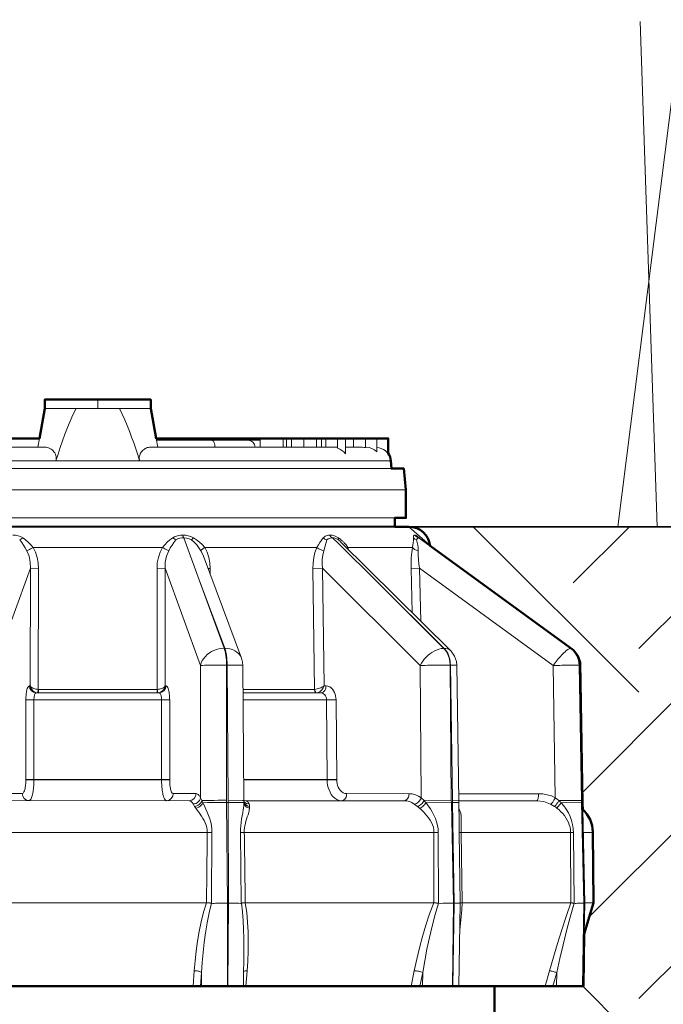
# Model space of a CAD drawing. Units: inches. Extents: x 0 to 29, y 0 to 28.5.
# Drawn here: x 9.8 to 11.6, y 19.1 to 21.9 of the extents above; entities that cross this region are included whole.
import ezdxf

# ---------------------------------------------------------------- set-up
doc = ezdxf.new("R2010")
doc.units = ezdxf.units.IN
doc.header["$LTSCALE"] = 4
doc.header["$MEASUREMENT"] = 0
for name, color, linetype, lineweight in [('G-DETL-LINE-FINE', 30, 'Continuous', 18), ('G-DETL-LINE-MEDM', 1, 'Continuous', 35), ('G-DETL-LINE-WIDE', 2, 'Continuous', 50), ('G-DETL-PATT', 253, 'Continuous', 25)]:
    doc.layers.add(name, color=color, linetype=linetype, lineweight=lineweight)
doc.layers.add('G-DETL-PATT-BNDY-NPLT', color=255, linetype='Continuous', lineweight=25, plot=False)

msp = doc.modelspace()

# ---------------------------------------------------------------- hatches: boundary and pattern name
at = {"layer": 'G-DETL-PATT'}
h = msp.add_hatch(dxfattribs=at)
h.set_pattern_fill('EARTH', color=256, scale=2.8, angle=45)
h.set_pattern_definition([(45, (2.6627, 17.1851), (0, 0.98995), [0.7, -0.7]), (45, (2.4771, 17.37074), (0, 0.98995), [0.7, -0.7]), (45, (2.2915, 17.55635), (0, 0.98995), [0.7, -0.7]), (135, (2.2915, 17.6801), (-0.98995, 1e-16), [0.7, -0.7]), (135, (2.4771, 17.8657), (-0.98995, 1e-16), [0.7, -0.7]), (135, (2.6627, 18.0513), (-0.98995, 1e-16), [0.7, -0.7])])
h.paths.add_polyline_path([(17.4226, 20.5001), (10.9227, 20.5001, -0.385165), (10.9824, 20.4461), (11.3965, 20.1453), (11.4067, 20.1163), (11.4138, 19.7175), (11.4142, 19.7007, -0.202586), (11.4426, 19.6366), (11.4443, 19.436), (11.4187, 19.3487), (11.416, 19.2001), (11.165, 19.2001), (11.1647, 17.1851, 0.188063)])
h.paths.add_polyline_path([(8.6426, 19.6354, -0.207132), (8.671, 19.7011), (8.6714, 19.7179), (8.6788, 20.1262), (8.6965, 20.1513), (9.103, 20.4464, -0.385088), (9.1627, 20.5004), (2.6627, 20.5004, 0.188045), (8.9197, 17.1852), (8.92, 19.2004), (8.6691, 19.2004), (8.6664, 19.3491), (8.6408, 19.4364)])

# ---------------------------------------------------------------- linework, layer by layer
at = {"layer": 'G-DETL-LINE-FINE'}
for points in [[(11.5131, 20.5001), (11.6945, 21.9343)], [(11.5766, 21.929), (11.6251, 20.5001)], [(9.8926, 20.8348), (10.1926, 20.8348)], [(9.9811, 20.8348), (9.9724, 20.8169), (9.9644, 20.7988), (9.9569, 20.7805), (9.9498, 20.7619), (9.9431, 20.7433), (9.9366, 20.7246), (9.9304, 20.7057), (9.9244, 20.6868)], [(10.0426, 20.8348), (10.0426, 20.8598)], [(10.1609, 20.6868), (10.1556, 20.7036), (10.1501, 20.7204), (10.1444, 20.7371), (10.1385, 20.7537), (10.1323, 20.7702), (10.1259, 20.7866), (10.1191, 20.8029), (10.1119, 20.8189), (10.1041, 20.8348)], [(9.8731, 20.7248), (9.8776, 20.7498)], [(10.2121, 20.7248), (10.2077, 20.7498)], [(10.2449, 20.7448), (10.2449, 20.7498)], [(10.2587, 20.7448), (10.2587, 20.7498)], [(10.3575, 20.7448), (10.3575, 20.7498)], [(10.4435, 20.7448), (10.4435, 20.7498)], [(10.469, 20.7448), (10.469, 20.7498)], [(10.4804, 20.7448), (10.4804, 20.7498)], [(10.5021, 20.7248), (10.5021, 20.7498)], [(10.5669, 20.7248), (10.5669, 20.7498)], [(10.5764, 20.7248), (10.5764, 20.7498)], [(10.591, 20.7248), (10.591, 20.7498)], [(10.6253, 20.7248), (10.6253, 20.7498)], [(10.6612, 20.7248), (10.6612, 20.7498)], [(10.6753, 20.7248), (10.6753, 20.7498)], [(10.6876, 20.7248), (10.6876, 20.7498)], [(10.7207, 20.7498), (10.7207, 20.722)], [(10.7429, 20.7498), (10.7429, 20.7067)], [(10.7655, 20.7248), (10.7655, 20.7498)], [(10.7999, 20.7498), (10.7999, 20.7239)], [(10.8321, 20.7498), (10.8321, 20.7117)], [(10.8642, 20.7498), (10.8642, 20.7062)], [(9.8963, 20.7248), (9.4445, 20.7248)], [(9.8963, 20.7248), (9.9001, 20.7244), (9.9037, 20.7233), (9.9072, 20.7218), (9.9105, 20.7198), (9.9135, 20.7175), (9.9163, 20.7149), (9.9188, 20.712), (9.9209, 20.7089), (9.9227, 20.7055), (9.9241, 20.7019), (9.9249, 20.6982), (9.9252, 20.6944), (9.925, 20.6906), (9.9244, 20.6868)], [(10.1609, 20.6868), (10.1603, 20.6899), (10.1601, 20.6931), (10.1601, 20.6962), (10.1606, 20.6993), (10.1613, 20.7024), (10.1625, 20.7053), (10.1639, 20.7081), (10.1656, 20.7107), (10.1675, 20.7132), (10.1696, 20.7155), (10.1719, 20.7177), (10.1744, 20.7196), (10.1771, 20.7212), (10.1799, 20.7227), (10.1828, 20.7238), (10.1859, 20.7245), (10.189, 20.7248)], [(10.189, 20.7248), (10.7207, 20.7248)], [(10.2086, 20.7448), (10.5021, 20.7448)], [(10.374, 20.7248), (10.374, 20.7267), (10.3739, 20.7287), (10.3736, 20.7307), (10.3733, 20.7327), (10.3729, 20.7346), (10.3723, 20.7365), (10.3716, 20.7384), (10.3707, 20.7402), (10.3696, 20.7418), (10.3683, 20.7433), (10.3666, 20.7444), (10.3647, 20.7448)], [(10.7207, 20.722), (10.727, 20.7194), (10.7329, 20.716), (10.7383, 20.7117), (10.7429, 20.7067)], [(10.7429, 20.7248), (10.7915, 20.7248)], [(10.7999, 20.7248), (10.8014, 20.7248)], [(10.8014, 20.7248), (10.8099, 20.7239), (10.8181, 20.7214), (10.8256, 20.7173), (10.8321, 20.7117)], [(10.8322, 20.7245), (10.8385, 20.7234), (10.8445, 20.7216), (10.8503, 20.7189), (10.8556, 20.7154), (10.8603, 20.7112), (10.8642, 20.7062)], [(10.8717, 20.6868), (9.2135, 20.6868)], [(9.2124, 20.6648), (10.8729, 20.6648)], [(9.1711, 20.6048), (10.9141, 20.6048)], [(9.2026, 20.5248), (10.8826, 20.5248)], [(9.8308, 20.4686), (9.8243, 20.4722), (9.8172, 20.4747), (9.81, 20.476), (9.8025, 20.4765)], [(10.2828, 20.4764), (10.2769, 20.4761), (10.271, 20.4752), (10.2653, 20.4738), (10.2598, 20.4716), (10.2546, 20.4686)], [(10.3134, 20.4686), (10.3062, 20.4721), (10.2986, 20.4745), (10.2908, 20.4759), (10.2828, 20.4764)], [(10.2828, 20.4764), (10.2831, 20.4751), (10.2834, 20.4738), (10.2838, 20.4725), (10.2843, 20.4712), (10.2849, 20.47), (10.2858, 20.469)], [(10.6988, 20.4764), (10.6953, 20.4762), (10.692, 20.4756), (10.6887, 20.4746), (10.6856, 20.473), (10.6828, 20.471), (10.6805, 20.4685)], [(10.7235, 20.4685), (10.7178, 20.4718), (10.7117, 20.4742), (10.7053, 20.4758), (10.6988, 20.4764)], [(10.6988, 20.4764), (10.7003, 20.474), (10.7021, 20.4719), (10.7043, 20.4701), (10.7069, 20.4689)], [(10.9389, 20.4763), (10.9377, 20.4761), (10.9367, 20.4755), (10.936, 20.4745), (10.9356, 20.4733), (10.9355, 20.4721), (10.9354, 20.4709), (10.9354, 20.4697), (10.9354, 20.4685)], [(10.9389, 20.4763), (10.9408, 20.4741), (10.9431, 20.4721), (10.9456, 20.4705), (10.9484, 20.4694)], [(10.9477, 20.4719), (10.9461, 20.4731), (10.9445, 20.4743), (10.9427, 20.4752), (10.9409, 20.476), (10.9389, 20.4763)], [(10.9512, 20.4685), (10.9477, 20.4719)], [(9.8307, 20.4686), (9.828, 20.4664), (9.825, 20.4645), (9.8219, 20.463)], [(9.8421, 20.4323), (9.8376, 20.4403), (9.8328, 20.4482), (9.8275, 20.4558), (9.8219, 20.463)], [(9.8595, 20.4418), (9.853, 20.4492), (9.846, 20.4562), (9.8386, 20.4627), (9.8308, 20.4686)], [(10.2546, 20.4686), (10.2468, 20.4626), (10.2393, 20.4561), (10.2324, 20.4492), (10.2259, 20.4417)], [(10.2635, 20.463), (10.2578, 20.4557), (10.2526, 20.4481), (10.2478, 20.4403), (10.2433, 20.4322)], [(10.2546, 20.4686), (10.2574, 20.4664), (10.2603, 20.4645), (10.2635, 20.463)], [(10.2858, 20.469), (10.28, 20.4686), (10.2743, 20.4674), (10.2688, 20.4655), (10.2635, 20.463)], [(10.2858, 20.469), (10.3307, 20.3471)], [(10.3081, 20.463), (10.3011, 20.4662), (10.2935, 20.4682), (10.2858, 20.469)], [(10.3134, 20.4686), (10.3081, 20.463)], [(10.3343, 20.4322), (10.3287, 20.4407), (10.3225, 20.4487), (10.3156, 20.4561), (10.3081, 20.463)], [(10.345, 20.4417), (10.3381, 20.4495), (10.3304, 20.4565), (10.3221, 20.4629), (10.3134, 20.4686)], [(10.6805, 20.4685), (10.6756, 20.462), (10.671, 20.4554), (10.6666, 20.4486), (10.6623, 20.4417)], [(10.6805, 20.4685), (10.6852, 20.4652), (10.6906, 20.4629)], [(10.6906, 20.4629), (10.6818, 20.4322)], [(10.7069, 20.4689), (10.7025, 20.4685), (10.6983, 20.4672), (10.6943, 20.4654), (10.6906, 20.4629)], [(10.7069, 20.4689), (10.7249, 20.451)], [(10.7233, 20.4629), (10.7196, 20.4653), (10.7156, 20.4672), (10.7113, 20.4685), (10.7069, 20.4689)], [(10.7235, 20.4685), (10.7231, 20.4671), (10.7228, 20.4657), (10.7228, 20.4643), (10.7233, 20.4629)], [(10.7249, 20.451), (10.8296, 20.3471)], [(10.7303, 20.4565), (11.0403, 20.1496)], [(10.7495, 20.4417), (10.7449, 20.4486), (10.7395, 20.455)], [(10.9354, 20.4685), (10.9355, 20.4617), (10.935, 20.455), (10.9341, 20.4483), (10.9327, 20.4416)], [(10.9354, 20.4685), (10.9394, 20.465), (10.9441, 20.4629)], [(10.946, 20.4662), (10.9441, 20.4629)], [(10.9441, 20.4629), (10.9464, 20.4554), (10.948, 20.4477), (10.9489, 20.44), (10.949, 20.4321)], [(10.9479, 20.4682), (10.946, 20.4662)], [(10.95, 20.4689), (10.9479, 20.4682)], [(10.9489, 20.4694), (10.9485, 20.4696)], [(10.9506, 20.4688), (10.9489, 20.4694)], [(10.9506, 20.4688), (10.95, 20.4689)], [(10.95, 20.4689), (10.9518, 20.4675)], [(10.9512, 20.4686), (10.9506, 20.4688)], [(10.9522, 20.468), (10.9512, 20.4686)], [(10.9518, 20.4675), (11.1176, 20.347)], [(10.9522, 20.468), (10.9824, 20.4461)], [(9.8595, 20.4418), (9.8561, 20.4397), (9.8527, 20.4376), (9.8492, 20.4357), (9.8457, 20.4339), (9.8421, 20.4323)], [(9.8523, 20.3828), (9.8517, 20.3998), (9.8484, 20.4165), (9.8421, 20.4323)], [(9.8595, 20.4418), (10.2259, 20.4417)], [(9.8752, 20.3824), (9.8742, 20.3979), (9.8714, 20.4131), (9.8665, 20.4279), (9.8595, 20.4418)], [(10.2259, 20.4417), (10.2189, 20.4279), (10.214, 20.4131), (10.2111, 20.3978), (10.2102, 20.3823)], [(10.2259, 20.4417), (10.2293, 20.4396), (10.2327, 20.4376), (10.2361, 20.4356), (10.2397, 20.4338), (10.2433, 20.4322)], [(10.2433, 20.4322), (10.237, 20.4164), (10.2337, 20.3997), (10.2331, 20.3827)], [(10.345, 20.4417), (10.3437, 20.4408), (10.3424, 20.4399), (10.3411, 20.4389), (10.3398, 20.4379), (10.3385, 20.4369), (10.3373, 20.4359), (10.3362, 20.4348), (10.3351, 20.4336), (10.3343, 20.4322)], [(10.3413, 20.4173), (10.3381, 20.4249), (10.3343, 20.4322)], [(10.3413, 20.4173), (10.4491, 20.1282)], [(10.3413, 20.4173), (10.3413, 20.4173)], [(10.345, 20.4417), (10.6623, 20.4417)], [(10.3608, 20.3823), (10.3597, 20.3978), (10.3568, 20.4131), (10.3519, 20.4278), (10.345, 20.4417)], [(10.6623, 20.4417), (10.657, 20.4274), (10.6534, 20.4126), (10.6514, 20.3975), (10.651, 20.3823)], [(10.6623, 20.4417), (10.6652, 20.4395), (10.6683, 20.4376), (10.6715, 20.4359), (10.6748, 20.4344), (10.6783, 20.4331), (10.6818, 20.4322)], [(10.6818, 20.4322), (10.6788, 20.42), (10.6773, 20.4076), (10.6771, 20.3951), (10.678, 20.3827)], [(10.7495, 20.4417), (10.7474, 20.4392)], [(10.7495, 20.4417), (10.9327, 20.4416)], [(10.9327, 20.4416), (10.9306, 20.4269), (10.9293, 20.412), (10.9287, 20.3971), (10.9287, 20.3822)], [(10.9327, 20.4416), (10.9343, 20.4394), (10.9364, 20.4375), (10.9387, 20.436), (10.9411, 20.4347), (10.9437, 20.4336), (10.9463, 20.4328), (10.949, 20.4321)], [(10.949, 20.4321), (10.949, 20.4197), (10.9497, 20.4073), (10.951, 20.3949), (10.9527, 20.3826)], [(9.8523, 20.3828), (9.752, 20.1077)], [(9.8515, 20.0502), (9.8523, 20.3828)], [(9.8752, 20.3824), (9.8523, 20.3828)], [(9.8744, 20.0401), (9.8752, 20.3824)], [(10.2102, 20.3823), (10.2331, 20.3827)], [(10.2102, 20.3823), (10.2109, 20.04)], [(10.3333, 20.1076), (10.2331, 20.3827)], [(10.2331, 20.3827), (10.2337, 20.0501)], [(10.361, 20.3646), (10.3608, 20.3823)], [(10.651, 20.3823), (10.678, 20.3827)], [(10.651, 20.3823), (10.6558, 20.04)], [(10.9542, 20.1075), (10.678, 20.3827)], [(10.678, 20.3827), (10.6828, 20.0501)], [(10.9287, 20.3822), (10.9527, 20.3826)], [(10.9287, 20.3822), (10.9316, 20.2573)], [(11.3309, 20.1075), (10.9527, 20.3826)], [(10.9527, 20.3826), (10.9561, 20.233)], [(10.3307, 20.3471), (10.4019, 20.1562)], [(10.4003, 20.1562), (10.3307, 20.3471)], [(10.8296, 20.3471), (11.0225, 20.1561)], [(11.0213, 20.1561), (10.8296, 20.3471)], [(11.1176, 20.347), (11.3805, 20.156)], [(10.4003, 20.1562), (10.3928, 20.1558), (10.3855, 20.1546), (10.3783, 20.1528), (10.3713, 20.1502), (10.3646, 20.147), (10.3583, 20.1431), (10.3524, 20.1386), (10.347, 20.1334), (10.3423, 20.1277), (10.3383, 20.1215), (10.3352, 20.1147), (10.3333, 20.1075)], [(10.4019, 20.1562), (10.4003, 20.1562)], [(10.4003, 20.1562), (10.4023, 20.1496), (10.4038, 20.1429), (10.4049, 20.1362), (10.4057, 20.1294), (10.4063, 20.1226), (10.4066, 20.1157), (10.4068, 20.1089)], [(10.4084, 20.1089), (10.4082, 20.1157), (10.4079, 20.1226), (10.4073, 20.1294), (10.4065, 20.1362), (10.4054, 20.1429), (10.4039, 20.1496), (10.4019, 20.1562)], [(10.4491, 20.1282), (10.4459, 20.1347), (10.4415, 20.1405), (10.4361, 20.1455), (10.43, 20.1495), (10.4234, 20.1525), (10.4164, 20.1546), (10.4092, 20.1558), (10.4019, 20.1562)], [(11.0213, 20.1561), (11.0141, 20.1555), (11.0071, 20.1538), (11.0004, 20.1513), (10.9939, 20.1481), (10.9877, 20.1444), (10.9819, 20.1402), (10.9763, 20.1357), (10.9711, 20.1307), (10.9662, 20.1254), (10.9618, 20.1198), (10.9578, 20.1138), (10.9542, 20.1075)], [(11.0225, 20.1561), (11.0213, 20.1561)], [(11.0213, 20.1561), (11.0278, 20.1481), (11.0327, 20.139), (11.0362, 20.1292), (11.0383, 20.1191), (11.039, 20.1088)], [(11.0402, 20.1088), (11.0397, 20.1174), (11.0382, 20.1259), (11.0358, 20.1342), (11.0325, 20.1421), (11.028, 20.1495), (11.0225, 20.1561)], [(11.0403, 20.1497), (11.0364, 20.1526), (11.032, 20.1546), (11.0273, 20.1557), (11.0225, 20.1561)], [(11.0421, 20.1478), (11.0402, 20.1497)], [(11.0515, 20.1342), (11.0421, 20.1478)], [(11.3801, 20.156), (11.3756, 20.1548), (11.3716, 20.1524), (11.3678, 20.1496), (11.3643, 20.1466), (11.3608, 20.1434), (11.3575, 20.1401), (11.3543, 20.1367), (11.3511, 20.1333), (11.348, 20.1297), (11.345, 20.1262), (11.342, 20.1225), (11.3392, 20.1188), (11.3364, 20.1151), (11.3336, 20.1113), (11.3309, 20.1075)], [(11.3805, 20.156), (11.3801, 20.156)], [(11.3801, 20.156), (11.3902, 20.1467), (11.3978, 20.1352), (11.4026, 20.1224), (11.4043, 20.1088)], [(11.3825, 20.1555), (11.3805, 20.156)], [(11.4048, 20.1088), (11.403, 20.1224), (11.3982, 20.1352), (11.3906, 20.1467), (11.3805, 20.156)], [(10.3333, 20.1076), (10.3389, 20.108), (10.3446, 20.1082), (10.3502, 20.1084), (10.3559, 20.1085), (10.3615, 20.1086), (10.3672, 20.1087), (10.3728, 20.1088), (10.3785, 20.1089), (10.3841, 20.1089), (10.3898, 20.1089), (10.3955, 20.1089), (10.4011, 20.1089), (10.4068, 20.1089)], [(10.4068, 19.7263), (10.4068, 20.1089)], [(10.4084, 20.1089), (10.4068, 20.1089)], [(10.4084, 20.1089), (10.4117, 19.7263)], [(10.4084, 20.1089), (10.4107, 20.1089), (10.4131, 20.1089), (10.4154, 20.1089), (10.4177, 20.1089), (10.4201, 20.1089), (10.4224, 20.1089), (10.4248, 20.1089), (10.4271, 20.1089), (10.4295, 20.1089), (10.4318, 20.1089), (10.4341, 20.1088), (10.4365, 20.1088), (10.4388, 20.1088), (10.4412, 20.1087), (10.4435, 20.1087), (10.4459, 20.1086), (10.4482, 20.1085), (10.4505, 20.1084), (10.4528, 20.108)], [(10.4521, 20.1168), (10.4491, 20.1282)], [(10.4491, 20.1282), (10.4491, 20.1282)], [(10.4528, 20.108), (10.4521, 20.1168)], [(10.9542, 20.1075), (10.9613, 20.1078), (10.9683, 20.108), (10.9754, 20.1081), (10.9825, 20.1083), (10.9895, 20.1084), (10.9966, 20.1085), (11.0037, 20.1086), (11.0108, 20.1087), (11.0178, 20.1088), (11.0249, 20.1088), (11.032, 20.1088), (11.039, 20.1088)], [(11.0568, 20.1186), (11.0515, 20.1342)], [(11.0578, 20.1085), (11.0568, 20.1186)], [(11.4005, 20.1343), (11.4002, 20.1347)], [(10.3333, 19.7336), (10.3333, 20.1076)], [(10.4528, 20.108), (10.4561, 19.7255)], [(10.9576, 19.7335), (10.9542, 20.1075)], [(11.0425, 19.7262), (11.039, 20.1088)], [(11.0402, 20.1088), (11.039, 20.1088)], [(11.0402, 20.1088), (11.0461, 19.7262)], [(11.0402, 20.1088), (11.0578, 20.1085)], [(11.0578, 20.1085), (11.0636, 19.7259)], [(11.3309, 20.1075), (11.337, 20.1077), (11.3431, 20.1078), (11.3492, 20.1079), (11.3554, 20.1081), (11.3615, 20.1082), (11.3676, 20.1083), (11.3737, 20.1085), (11.3798, 20.1086), (11.386, 20.1087), (11.3921, 20.1087), (11.3982, 20.1088), (11.4043, 20.1088)], [(11.3367, 19.7335), (11.3309, 20.1075)], [(11.4103, 19.7261), (11.4043, 20.1088)], [(11.4048, 20.1088), (11.4043, 20.1088)], [(11.4048, 20.1088), (11.4116, 19.7261)], [(11.4048, 20.1088), (11.4068, 20.1088)], [(9.8393, 20.0109), (9.8393, 20.0144), (9.8395, 20.0179), (9.8397, 20.0215), (9.84, 20.025), (9.8404, 20.0285), (9.8409, 20.032), (9.8415, 20.0354), (9.8423, 20.0389), (9.8433, 20.0423), (9.8447, 20.0455), (9.8465, 20.0485), (9.8495, 20.0502)], [(9.8495, 20.0502), (9.8515, 20.0502)], [(9.8688, 20.0303), (9.8613, 20.0318), (9.8551, 20.0362), (9.851, 20.0427), (9.8495, 20.0502)], [(9.8515, 20.0502), (9.853, 20.0446), (9.8559, 20.0396), (9.8599, 20.0354), (9.8647, 20.0323)], [(9.8744, 20.0401), (9.8711, 20.0403), (9.8679, 20.0408), (9.8648, 20.0416), (9.8617, 20.0426), (9.8588, 20.0439), (9.856, 20.0456), (9.8535, 20.0476), (9.8515, 20.0502)], [(9.8622, 20.0105), (9.8622, 20.0125), (9.8623, 20.0145), (9.8625, 20.0165), (9.8627, 20.0185), (9.8631, 20.0205), (9.8635, 20.0224), (9.8641, 20.0244), (9.8648, 20.0262), (9.8657, 20.028), (9.867, 20.0295), (9.8688, 20.0303)], [(9.8647, 20.0323), (9.8692, 20.0307)], [(9.8688, 20.0303), (10.2164, 20.0302)], [(9.8723, 20.0307), (9.8718, 20.0303)], [(9.8744, 20.0401), (9.8742, 20.0385), (9.874, 20.0369), (9.8737, 20.0353), (9.8734, 20.0337), (9.873, 20.0322), (9.8723, 20.0307)], [(9.8751, 20.04), (9.8751, 20.0392), (9.8751, 20.0383), (9.8751, 20.0375), (9.875, 20.0366), (9.8749, 20.0358), (9.8749, 20.035), (9.8748, 20.0341), (9.8746, 20.0333), (9.8745, 20.0325), (9.8743, 20.0316), (9.874, 20.0308), (9.8734, 20.0303)], [(10.2101, 20.04), (9.8751, 20.04)], [(10.2101, 20.04), (10.2109, 20.04)], [(10.2119, 20.0302), (10.2113, 20.0308), (10.211, 20.0316), (10.2108, 20.0324), (10.2106, 20.0332), (10.2105, 20.0341), (10.2104, 20.0349), (10.2103, 20.0358), (10.2102, 20.0366), (10.2102, 20.0374), (10.2102, 20.0383), (10.2101, 20.0391), (10.2101, 20.04)], [(10.2337, 20.0501), (10.2318, 20.0476), (10.2293, 20.0455), (10.2265, 20.0439), (10.2235, 20.0426), (10.2205, 20.0415), (10.2173, 20.0408), (10.2141, 20.0403), (10.2109, 20.04)], [(10.2125, 20.0316), (10.2119, 20.0332), (10.2116, 20.0349), (10.2113, 20.0366), (10.2111, 20.0383), (10.2109, 20.04)], [(10.2134, 20.0303), (10.2125, 20.0316)], [(10.2157, 20.0306), (10.2199, 20.0319)], [(10.2164, 20.0302), (10.2239, 20.0318), (10.2302, 20.0362), (10.2343, 20.0426), (10.2358, 20.0501)], [(10.2164, 20.0302), (10.2183, 20.0295), (10.2196, 20.028), (10.2205, 20.0262), (10.2212, 20.0243), (10.2218, 20.0224), (10.2222, 20.0204), (10.2225, 20.0184), (10.2227, 20.0164), (10.2229, 20.0144), (10.223, 20.0124), (10.223, 20.0104)], [(10.2199, 20.0319), (10.225, 20.035), (10.2292, 20.0393), (10.2322, 20.0444), (10.2337, 20.0501)], [(10.2337, 20.0501), (10.2358, 20.0501)], [(10.2358, 20.0501), (10.2387, 20.0484), (10.2406, 20.0455), (10.2419, 20.0422), (10.2429, 20.0388), (10.2437, 20.0354), (10.2444, 20.0319), (10.2449, 20.0284), (10.2453, 20.0249), (10.2456, 20.0214), (10.2458, 20.0179), (10.2459, 20.0144), (10.246, 20.0108)], [(10.6552, 20.0399), (10.4534, 20.0399)], [(10.4535, 20.0302), (10.6741, 20.0302)], [(10.6552, 20.0399), (10.6558, 20.04)], [(10.6617, 20.0302), (10.6601, 20.0305), (10.6587, 20.0313), (10.6576, 20.0324), (10.6567, 20.0338), (10.6561, 20.0352), (10.6556, 20.0367), (10.6554, 20.0383), (10.6552, 20.0399)], [(10.6828, 20.0501), (10.6797, 20.0481), (10.6766, 20.0463), (10.6733, 20.0447), (10.6699, 20.0433), (10.6665, 20.0421), (10.663, 20.0411), (10.6595, 20.0404), (10.6558, 20.04)], [(10.6596, 20.0315), (10.658, 20.0333), (10.6569, 20.0354), (10.6562, 20.0376), (10.6558, 20.04)], [(10.6629, 20.0302), (10.6611, 20.0306), (10.6596, 20.0315)], [(10.6629, 20.0302), (10.6645, 20.0305)], [(10.6645, 20.0305), (10.6683, 20.032), (10.6717, 20.0343)], [(10.6717, 20.0343), (10.6764, 20.0388), (10.6801, 20.0442), (10.6828, 20.0501)], [(10.6883, 20.0501), (10.688, 20.0467), (10.6874, 20.0434), (10.6864, 20.0402), (10.6849, 20.0372), (10.6829, 20.0345), (10.6804, 20.0323), (10.6774, 20.0307), (10.6741, 20.0302)], [(10.6894, 20.0104), (10.6891, 20.0143), (10.6882, 20.0182), (10.6866, 20.0218), (10.6844, 20.025), (10.6815, 20.0277), (10.678, 20.0295), (10.6741, 20.0302)], [(10.6883, 20.0501), (10.6828, 20.0501)], [(10.7165, 20.0108), (10.7162, 20.0161), (10.7154, 20.0214), (10.714, 20.0265), (10.7122, 20.0315), (10.7097, 20.0362), (10.7066, 20.0406), (10.7028, 20.0444), (10.6985, 20.0474), (10.6935, 20.0494), (10.6883, 20.0501)], [(9.8392, 19.7856), (9.8393, 20.0109)], [(9.8622, 20.0106), (9.8393, 20.0109)], [(9.8621, 19.7838), (9.8622, 20.0105)], [(9.8622, 20.0105), (10.223, 20.0104)], [(10.223, 20.0106), (10.246, 20.0108)], [(10.223, 20.0104), (10.2231, 19.7837)], [(10.246, 20.0108), (10.246, 19.7856)], [(10.4537, 20.0103), (10.6894, 20.0104)], [(10.7165, 20.0108), (10.6894, 20.0105)], [(10.6914, 19.7852), (10.6894, 20.0104)], [(10.7185, 19.7855), (10.7165, 20.0108)], [(9.829, 19.7452), (9.8319, 19.7469), (9.8338, 19.7498), (9.8351, 19.7531), (9.8361, 19.7564), (9.837, 19.7598), (9.8376, 19.7633), (9.8381, 19.7667), (9.8385, 19.7702), (9.8388, 19.7737), (9.839, 19.7772), (9.8392, 19.7807), (9.8392, 19.7842)], [(9.8392, 19.7842), (9.8392, 19.7856)], [(9.8621, 19.7853), (9.8392, 19.7856)], [(9.8621, 19.7838), (9.8392, 19.7842)], [(9.8483, 19.7253), (9.8518, 19.7272), (9.8541, 19.7307), (9.8557, 19.7345), (9.857, 19.7385), (9.8581, 19.7425), (9.8589, 19.7466), (9.8597, 19.7507), (9.8603, 19.7548), (9.8608, 19.7589), (9.8612, 19.763), (9.8615, 19.7672), (9.8618, 19.7713), (9.862, 19.7755), (9.8621, 19.7796), (9.8621, 19.7838)], [(10.2231, 19.7852), (9.8621, 19.7853)], [(10.2231, 19.7837), (9.8621, 19.7838)], [(10.2231, 19.7852), (10.246, 19.7856)], [(10.2231, 19.7837), (10.246, 19.7841)], [(10.2231, 19.7837), (10.2231, 19.7796), (10.2232, 19.7754), (10.2234, 19.7713), (10.2237, 19.7671), (10.224, 19.763), (10.2244, 19.7588), (10.2249, 19.7547), (10.2255, 19.7506), (10.2262, 19.7465), (10.2271, 19.7424), (10.2282, 19.7384), (10.2294, 19.7345), (10.2311, 19.7306), (10.2333, 19.7272), (10.2369, 19.7252)], [(10.246, 19.7856), (10.246, 19.7841)], [(10.246, 19.7841), (10.246, 19.7809), (10.2461, 19.7777), (10.2463, 19.7745), (10.2466, 19.7712), (10.2469, 19.768), (10.2473, 19.7648), (10.2479, 19.7616), (10.2485, 19.7585), (10.2493, 19.7553), (10.2503, 19.7522), (10.2516, 19.7493), (10.2534, 19.7466), (10.2562, 19.7451)], [(10.6914, 19.7852), (10.4556, 19.7852)], [(10.6914, 19.7837), (10.4556, 19.7837)], [(10.7185, 19.7855), (10.6914, 19.7852)], [(10.6914, 19.7837), (10.6914, 19.7852)], [(10.7185, 19.7841), (10.6914, 19.7837)], [(10.7326, 19.7252), (10.7255, 19.7261), (10.7188, 19.7286), (10.7128, 19.7325), (10.7076, 19.7374), (10.7032, 19.743), (10.6996, 19.7492), (10.6967, 19.7557), (10.6944, 19.7625), (10.6928, 19.7694), (10.6918, 19.7765), (10.6914, 19.7837)], [(10.7185, 19.7841), (10.7185, 19.7855)], [(10.7467, 19.7451), (10.7415, 19.7458), (10.7366, 19.7477), (10.7322, 19.7507), (10.7285, 19.7545), (10.7254, 19.7588), (10.7229, 19.7635), (10.721, 19.7684), (10.7197, 19.7736), (10.7188, 19.7788), (10.7185, 19.7841)], [(9.7645, 19.7452), (9.829, 19.7452)], [(9.7838, 19.7253), (10.3014, 19.7252)], [(9.8483, 19.7253), (9.8408, 19.7268), (9.8345, 19.7312), (9.8304, 19.7377), (9.829, 19.7452)], [(10.2369, 19.7252), (10.2444, 19.7268), (10.2506, 19.7312), (10.2547, 19.7376), (10.2562, 19.7451)], [(10.2562, 19.7451), (10.3207, 19.7451)], [(10.3014, 19.7252), (10.3089, 19.7268), (10.3151, 19.7312), (10.3192, 19.7376), (10.3207, 19.7451)], [(10.3014, 19.7252), (10.3032, 19.725), (10.305, 19.7242), (10.3065, 19.7232), (10.3079, 19.7219), (10.3092, 19.7205), (10.3103, 19.719), (10.3113, 19.7174), (10.3122, 19.7158)], [(10.3122, 19.7158), (10.3165, 19.7163), (10.3205, 19.7176), (10.3243, 19.7197), (10.3276, 19.7224), (10.3303, 19.7257), (10.3323, 19.7295), (10.3333, 19.7336)], [(10.3165, 19.7091), (10.3199, 19.7097), (10.3231, 19.7109), (10.3262, 19.7124), (10.3291, 19.7144), (10.3316, 19.7167), (10.3338, 19.7193), (10.3356, 19.7223), (10.3369, 19.7255)], [(10.3201, 19.704), (10.3242, 19.7052), (10.3282, 19.7069), (10.3318, 19.7093), (10.335, 19.7121), (10.3378, 19.7155), (10.3399, 19.7193)], [(10.3207, 19.7451), (10.3229, 19.7448), (10.3249, 19.7439), (10.3268, 19.7426), (10.3284, 19.741), (10.3298, 19.7393), (10.3311, 19.7375), (10.3323, 19.7356), (10.3333, 19.7336)], [(10.3333, 19.7336), (10.3369, 19.7254)], [(10.3369, 19.7254), (10.3485, 19.7257), (10.3602, 19.7259), (10.3718, 19.7261), (10.3835, 19.7262), (10.3952, 19.7262), (10.4068, 19.7263)], [(10.3369, 19.7254), (10.3399, 19.7193)], [(10.3398, 19.7193), (10.3441, 19.7103), (10.3483, 19.7014), (10.3523, 19.6923), (10.356, 19.6831), (10.3593, 19.6738), (10.362, 19.6643), (10.3641, 19.6546), (10.3653, 19.6448), (10.3656, 19.6349)], [(10.3399, 19.7193), (10.3533, 19.7197), (10.3667, 19.7199), (10.3801, 19.7201), (10.3935, 19.7203), (10.4069, 19.7204)], [(10.4069, 19.7205), (10.4068, 19.7263)], [(10.4099, 19.4353), (10.4069, 19.7205)], [(10.4117, 19.7205), (10.4069, 19.7205)], [(10.4117, 19.7263), (10.4117, 19.7205)], [(10.4519, 19.7258), (10.4117, 19.7263)], [(10.4117, 19.7205), (10.4123, 19.4353)], [(10.4539, 19.7197), (10.4479, 19.72), (10.4418, 19.7202), (10.4358, 19.7203), (10.4298, 19.7204), (10.4237, 19.7205), (10.4177, 19.7205), (10.4117, 19.7205)], [(10.4561, 19.7193), (10.4555, 19.7099), (10.4543, 19.7005), (10.4527, 19.6912), (10.451, 19.6819), (10.4494, 19.6725), (10.448, 19.6632), (10.4469, 19.6538), (10.4463, 19.6443), (10.4462, 19.6349)], [(10.4561, 19.7255), (10.4519, 19.7258)], [(10.4561, 19.7193), (10.4539, 19.7197)], [(10.4561, 19.7255), (10.4561, 19.7202)], [(10.4561, 19.7202), (10.4561, 19.7193)], [(10.4561, 19.7193), (10.4565, 19.7164), (10.4576, 19.7136), (10.4592, 19.7111), (10.4613, 19.7089), (10.4637, 19.7072), (10.4664, 19.7058), (10.4692, 19.7047), (10.4721, 19.7041)], [(10.4573, 19.7256), (10.4563, 19.726)], [(10.4568, 19.7196), (10.4594, 19.7154), (10.463, 19.7122), (10.4674, 19.7101), (10.4722, 19.709)], [(10.4604, 19.7252), (10.4573, 19.7256)], [(10.4579, 19.7211), (10.4606, 19.7189), (10.4637, 19.7172), (10.467, 19.7162), (10.4705, 19.7158)], [(10.4604, 19.7252), (10.4606, 19.7252)], [(10.4606, 19.7252), (10.9088, 19.7251)], [(10.4606, 19.7252), (10.4623, 19.7249), (10.464, 19.7241), (10.4654, 19.7231), (10.4666, 19.7218), (10.4678, 19.7204), (10.4688, 19.7189), (10.4697, 19.7174), (10.4705, 19.7158)], [(10.7467, 19.7451), (10.7465, 19.7417), (10.7459, 19.7384), (10.7449, 19.7352), (10.7434, 19.7322), (10.7414, 19.7295), (10.7389, 19.7273), (10.7359, 19.7257), (10.7326, 19.7252)], [(10.9229, 19.745), (10.7467, 19.7451)], [(10.9229, 19.745), (10.9227, 19.7417), (10.9221, 19.7384), (10.9211, 19.7352), (10.9196, 19.7322), (10.9176, 19.7295), (10.9151, 19.7272), (10.9121, 19.7257), (10.9088, 19.7251)], [(10.9376, 19.7157), (10.931, 19.7197), (10.9239, 19.7226), (10.9164, 19.7245), (10.9088, 19.7251)], [(10.9576, 19.7335), (10.9497, 19.7383), (10.9412, 19.742), (10.9322, 19.7443), (10.9229, 19.745)], [(10.9576, 19.7335), (10.9562, 19.7303), (10.9545, 19.7272), (10.9524, 19.7244), (10.95, 19.7218), (10.9473, 19.7195), (10.9443, 19.7176), (10.941, 19.7163), (10.9376, 19.7157)], [(10.9657, 19.7252), (10.964, 19.7225), (10.9621, 19.7199), (10.96, 19.7175), (10.9577, 19.7152), (10.9552, 19.7132), (10.9525, 19.7113), (10.9497, 19.7099), (10.9466, 19.709)], [(10.971, 19.7192), (10.9689, 19.7164), (10.9667, 19.7138), (10.9642, 19.7114), (10.9616, 19.7091), (10.9589, 19.707), (10.9559, 19.7052), (10.9527, 19.7039)], [(10.9656, 19.7253), (10.9576, 19.7335)], [(10.9656, 19.7253), (11.0425, 19.7262)], [(10.971, 19.7192), (11.0426, 19.7203)], [(11.0058, 19.6348), (11.0053, 19.6451), (11.0037, 19.6553), (11.0011, 19.6653), (10.9976, 19.6751), (10.9934, 19.6845), (10.9886, 19.6937), (10.9832, 19.7025), (10.9773, 19.711), (10.971, 19.7192)], [(11.0426, 19.7204), (11.0425, 19.7262)], [(11.0485, 19.4352), (11.0426, 19.7204)], [(11.0461, 19.7204), (11.0426, 19.7204)], [(11.0461, 19.7262), (11.0461, 19.7204)], [(11.0636, 19.7259), (11.0461, 19.7262)], [(11.0637, 19.7199), (11.0625, 19.7201), (11.0612, 19.7202), (11.06, 19.7203), (11.0587, 19.7203), (11.0574, 19.7203), (11.0562, 19.7204), (11.0549, 19.7204), (11.0537, 19.7204), (11.0524, 19.7204), (11.0512, 19.7204), (11.0499, 19.7204), (11.0486, 19.7204), (11.0474, 19.7205), (11.0461, 19.7205)], [(11.0461, 19.7204), (11.0502, 19.4352)], [(11.2893, 19.745), (11.0634, 19.745)], [(11.0636, 19.7259), (11.0637, 19.7199)], [(11.0636, 19.7251), (11.2841, 19.7251)], [(11.0637, 19.7199), (11.0645, 19.6645)], [(11.2893, 19.745), (11.2893, 19.7435), (11.2892, 19.7419), (11.2891, 19.7404), (11.289, 19.7389), (11.2889, 19.7374), (11.2887, 19.7358), (11.2885, 19.7343), (11.2882, 19.7328), (11.2879, 19.7313), (11.2875, 19.7298), (11.287, 19.7284), (11.2863, 19.727), (11.2854, 19.7258), (11.2841, 19.7251)], [(11.3231, 19.7157), (11.3042, 19.7227), (11.2841, 19.7251)], [(11.3367, 19.7335), (11.3255, 19.7385), (11.3137, 19.7421), (11.3016, 19.7443), (11.2893, 19.745)], [(11.3367, 19.7335), (11.3358, 19.7316), (11.3348, 19.7298), (11.3338, 19.728), (11.3327, 19.7262), (11.3316, 19.7244), (11.3305, 19.7227), (11.3292, 19.721), (11.3279, 19.7194), (11.3265, 19.7179), (11.3249, 19.7165), (11.3231, 19.7157)], [(11.3471, 19.7252), (11.3459, 19.7235), (11.3447, 19.7218), (11.3436, 19.7201), (11.3423, 19.7184), (11.3411, 19.7168), (11.3399, 19.7151), (11.3386, 19.7135), (11.3373, 19.7119), (11.336, 19.7103), (11.3345, 19.7089)], [(11.347, 19.7253), (11.342, 19.7295), (11.3367, 19.7335)], [(11.3534, 19.7192), (11.3414, 19.7039)], [(11.347, 19.7253), (11.4103, 19.7261)], [(11.3534, 19.7191), (11.4104, 19.7203)], [(11.3879, 19.6347), (11.3872, 19.6464), (11.3854, 19.6579), (11.3825, 19.6692), (11.3785, 19.6801), (11.3735, 19.6907), (11.3677, 19.7008), (11.3609, 19.7103), (11.3534, 19.7191)], [(11.4104, 19.7203), (11.4103, 19.7261)], [(11.4176, 19.4351), (11.4104, 19.7203)], [(11.4117, 19.7203), (11.4104, 19.7203)], [(11.4116, 19.7261), (11.4117, 19.7203)], [(11.4136, 19.7261), (11.4116, 19.7261)], [(11.4137, 19.7203), (11.4117, 19.7204)], [(11.4117, 19.7203), (11.4182, 19.4351)], [(10.3122, 19.7158), (10.3165, 19.7091)], [(10.3165, 19.7091), (10.3201, 19.704)], [(10.3201, 19.704), (10.3242, 19.6983), (10.3284, 19.6926), (10.3324, 19.6869), (10.3363, 19.681), (10.34, 19.675), (10.3434, 19.6689), (10.3465, 19.6625), (10.349, 19.656), (10.351, 19.6492), (10.3521, 19.6422), (10.3523, 19.6352)], [(10.4721, 19.7041), (10.471, 19.6977), (10.4695, 19.6915), (10.4676, 19.6853), (10.4656, 19.6792), (10.4637, 19.673), (10.4618, 19.6669), (10.4601, 19.6607), (10.4586, 19.6544), (10.4576, 19.648), (10.457, 19.6416), (10.457, 19.6352)], [(10.4705, 19.7158), (10.4717, 19.7125), (10.4722, 19.709)], [(10.4722, 19.709), (10.4721, 19.7041)], [(10.9466, 19.709), (10.9376, 19.7157)], [(10.9935, 19.6351), (10.9931, 19.6426), (10.9917, 19.65), (10.9893, 19.6571), (10.9862, 19.6639), (10.9824, 19.6704), (10.9782, 19.6766), (10.9737, 19.6825), (10.9688, 19.6882), (10.9636, 19.6937), (10.9583, 19.6989), (10.9527, 19.7039)], [(11.0701, 19.6351), (11.07, 19.6429), (11.0701, 19.6506), (11.0703, 19.6584), (11.0705, 19.6662), (11.0704, 19.6739), (11.07, 19.6817), (11.069, 19.6894), (11.067, 19.6969), (11.0639, 19.704)], [(11.3345, 19.7089), (11.3231, 19.7157)], [(11.3798, 19.6351), (11.3795, 19.6425), (11.3783, 19.6498), (11.3763, 19.6569), (11.3737, 19.6638), (11.3704, 19.6705), (11.3666, 19.6769), (11.3623, 19.6829), (11.3576, 19.6886), (11.3525, 19.6941), (11.3471, 19.6991), (11.3414, 19.7039)], [(11.4142, 19.7007), (11.4202, 19.435)], [(11.0645, 19.6643), (11.0645, 19.6645)], [(11.0648, 19.6348), (11.0645, 19.6643)], [(10.3523, 19.6352), (9.7328, 19.6353)], [(10.3523, 19.6352), (10.3656, 19.6349)], [(10.3656, 19.6349), (10.3645, 19.435)], [(10.4462, 19.6349), (10.457, 19.6352)], [(10.4462, 19.6349), (10.4486, 19.435)], [(10.9935, 19.6351), (10.457, 19.6352)], [(10.9927, 19.436), (10.9935, 19.6351)], [(11.0058, 19.6348), (10.9935, 19.6351)], [(11.0062, 19.4349), (11.0058, 19.6348)], [(11.0701, 19.6351), (11.0648, 19.6348)], [(11.0678, 19.4349), (11.0648, 19.6348)], [(11.3798, 19.6351), (11.0701, 19.6351)], [(11.0731, 19.436), (11.0701, 19.6351)], [(11.3807, 19.436), (11.3798, 19.6351)], [(11.3879, 19.6348), (11.3798, 19.6351)], [(11.3898, 19.4349), (11.3879, 19.6347)], [(11.4426, 19.6351), (11.4157, 19.6351)], [(10.3502, 19.4361), (9.7349, 19.4362)], [(10.3503, 19.4361), (10.3421, 19.4094), (10.3353, 19.3823), (10.3296, 19.355), (10.3248, 19.3274), (10.3209, 19.2998), (10.3178, 19.272), (10.3154, 19.2441)], [(10.3643, 19.435), (10.3576, 19.4075), (10.3521, 19.3797), (10.3475, 19.3518), (10.3437, 19.3237), (10.3406, 19.2956), (10.3382, 19.2674), (10.3363, 19.2392)], [(10.3503, 19.4361), (10.3512, 19.4361), (10.3521, 19.4361), (10.3531, 19.4361), (10.354, 19.4361), (10.355, 19.4361), (10.3559, 19.436), (10.3569, 19.436), (10.3578, 19.4359), (10.3587, 19.4359), (10.3597, 19.4358), (10.3606, 19.4357), (10.3616, 19.4356), (10.3625, 19.4355), (10.3634, 19.4353), (10.3643, 19.4351)], [(10.3643, 19.435), (10.3681, 19.4347), (10.3719, 19.4348), (10.3757, 19.4349), (10.3795, 19.4351), (10.3833, 19.4352), (10.3871, 19.4352), (10.3909, 19.4352), (10.3947, 19.4352), (10.3985, 19.4352), (10.4023, 19.4352), (10.4061, 19.4352), (10.4099, 19.4353)], [(10.4098, 19.2002), (10.4099, 19.4353)], [(10.4123, 19.4353), (10.4099, 19.4353)], [(10.4123, 19.4353), (10.4102, 19.2002)], [(10.4486, 19.435), (10.4453, 19.4348), (10.442, 19.435), (10.4387, 19.4352), (10.4354, 19.4351), (10.4321, 19.4351), (10.4288, 19.4351), (10.4255, 19.4352), (10.4222, 19.4352), (10.4189, 19.4352), (10.4156, 19.4352), (10.4123, 19.4353)], [(10.4487, 19.435), (10.4493, 19.4353), (10.45, 19.4356), (10.4507, 19.4356), (10.4514, 19.4357), (10.4521, 19.4358), (10.4528, 19.4359), (10.4535, 19.4359), (10.4542, 19.436), (10.4549, 19.436), (10.4556, 19.4361), (10.4563, 19.4361), (10.457, 19.4361), (10.4577, 19.4361), (10.4584, 19.4361), (10.4591, 19.4361), (10.4598, 19.4361)], [(10.4487, 19.435), (10.4517, 19.4105), (10.4537, 19.3859), (10.455, 19.3612), (10.4556, 19.3365), (10.4556, 19.3118)], [(10.4598, 19.4361), (10.4639, 19.4089), (10.4664, 19.3815), (10.4678, 19.3541), (10.4683, 19.3266), (10.4679, 19.2991), (10.4668, 19.2716), (10.4649, 19.2441)], [(10.9927, 19.436), (10.4599, 19.4361)], [(10.9376, 19.2441), (10.9446, 19.2766), (10.9524, 19.3091), (10.961, 19.3413), (10.9705, 19.3732), (10.981, 19.4049), (10.9928, 19.436)], [(10.9618, 19.2391), (10.9674, 19.2721), (10.9736, 19.305), (10.9804, 19.3378), (10.988, 19.3704), (10.9965, 19.4028), (11.006, 19.4349)], [(10.9928, 19.436), (10.9936, 19.436), (10.9945, 19.436), (10.9953, 19.436), (10.9961, 19.436), (10.997, 19.436), (10.9978, 19.4359), (10.9986, 19.4359), (10.9995, 19.4358), (11.0003, 19.4358), (11.0011, 19.4357), (11.0019, 19.4356), (11.0028, 19.4356), (11.0036, 19.4355), (11.0044, 19.4354), (11.0052, 19.4352), (11.006, 19.435)], [(11.006, 19.4349), (11.0121, 19.4347), (11.0182, 19.435), (11.0242, 19.4351), (11.0303, 19.435), (11.0363, 19.4351), (11.0424, 19.4351), (11.0485, 19.4352)], [(11.0463, 19.2001), (11.0485, 19.4352)], [(11.0502, 19.4352), (11.0466, 19.2001)], [(11.0502, 19.4352), (11.0485, 19.4352)], [(11.0678, 19.4349), (11.0502, 19.4352)], [(11.0678, 19.4349), (11.0641, 19.2001)], [(11.073, 19.436), (11.0722, 19.4167), (11.0708, 19.3973), (11.0689, 19.3781), (11.0667, 19.3588)], [(11.0678, 19.435), (11.0679, 19.4353), (11.0681, 19.4356), (11.0685, 19.4357), (11.0689, 19.4358), (11.0692, 19.4359), (11.0696, 19.4359), (11.07, 19.436), (11.0704, 19.436), (11.0708, 19.436), (11.0711, 19.436), (11.0715, 19.436), (11.0719, 19.436), (11.0723, 19.436), (11.0726, 19.436), (11.073, 19.436)], [(11.3807, 19.436), (11.0731, 19.436)], [(11.3199, 19.244), (11.3311, 19.2827), (11.3427, 19.3213), (11.3548, 19.3597), (11.3674, 19.398), (11.3807, 19.436)], [(11.3409, 19.239), (11.3498, 19.2784), (11.3591, 19.3177), (11.3687, 19.3569), (11.3788, 19.396), (11.3896, 19.4349)], [(11.3807, 19.436), (11.3813, 19.436), (11.3819, 19.436), (11.3825, 19.4359), (11.3831, 19.4359), (11.3837, 19.4359), (11.3843, 19.4358), (11.3849, 19.4357), (11.3855, 19.4357), (11.3861, 19.4356), (11.3867, 19.4355), (11.3873, 19.4355), (11.3879, 19.4354), (11.3884, 19.4353), (11.389, 19.4351), (11.3896, 19.4349)], [(11.3896, 19.4349), (11.3924, 19.4347), (11.3952, 19.4347), (11.398, 19.4349), (11.4008, 19.435), (11.4036, 19.435), (11.4064, 19.435), (11.4092, 19.435), (11.412, 19.435), (11.4147, 19.4351), (11.4175, 19.4351)], [(11.4138, 19.2001), (11.4175, 19.4351)], [(11.4182, 19.4351), (11.4139, 19.2001)], [(11.4182, 19.4351), (11.4176, 19.4351)], [(11.4202, 19.435), (11.4182, 19.4351)], [(11.4202, 19.435), (11.4187, 19.3487)], [(11.4443, 19.436), (11.4202, 19.436)], [(10.4556, 19.3118), (10.4546, 19.2002)], [(10.3154, 19.2441), (10.3123, 19.2002)], [(10.3154, 19.2441), (10.3176, 19.2441), (10.3198, 19.2439), (10.3219, 19.2437), (10.3241, 19.2435), (10.3263, 19.2431), (10.3284, 19.2426), (10.3305, 19.2421), (10.3326, 19.2414), (10.3346, 19.2405), (10.3363, 19.2392)], [(10.3363, 19.2392), (10.3335, 19.2002)], [(10.3363, 19.2002), (10.3363, 19.2392)], [(10.4549, 19.2427), (10.4574, 19.2434), (10.4599, 19.2438), (10.4624, 19.244), (10.4649, 19.2441)], [(10.4649, 19.2441), (10.4614, 19.2002)], [(10.9286, 19.2001), (10.9376, 19.2441)], [(10.9618, 19.2391), (10.9589, 19.2402), (10.9559, 19.2411), (10.9529, 19.2419), (10.9499, 19.2425), (10.9468, 19.2431), (10.9438, 19.2436), (10.9407, 19.2439), (10.9376, 19.2441)], [(10.9538, 19.2001), (10.9618, 19.2391)], [(10.9614, 19.2001), (10.9618, 19.2391)], [(11.3075, 19.2001), (11.3199, 19.244)], [(11.3409, 19.239), (11.3384, 19.2398), (11.3357, 19.2405), (11.3331, 19.2412), (11.3305, 19.2419), (11.3279, 19.2426), (11.3252, 19.2432), (11.3226, 19.2437), (11.3199, 19.244)], [(11.3299, 19.2001), (11.3409, 19.239)], [(11.3403, 19.2001), (11.3409, 19.239)]]:
    msp.add_lwpolyline(points, dxfattribs=at)
for points in [[(10.4874, 20.7248, 0.414214), (10.4674, 20.7448)], [(10.7999, 20.7239, 0.047995), (10.7915, 20.7248)], [(10.9227, 20.5001), (10.9823, 20.4467, 0.382547)], [(10.7303, 20.4565, 0.021116), (10.7233, 20.4629)], [(10.7339, 20.4604, 0.034341), (10.7235, 20.4685)], [(10.7395, 20.455, 0.022428), (10.7339, 20.4604)], [(10.9484, 20.4694, 0.022075), (10.95, 20.4689)], [(10.7521, 20.4351, 0.01482), (10.7495, 20.4417)], [(10.3544, 20.3823, 0.002737), (10.3608, 20.3823)], [(9.8692, 20.0307, 0.032864), (9.8718, 20.0303)], [(9.8744, 20.0401, 0.020394), (9.8751, 20.04)], [(10.2134, 20.0303, 0.028449), (10.2157, 20.0306)], [(10.4561, 19.7236, 0.051303), (10.4579, 19.7211)], [(10.971, 19.7192, 0.011635), (10.9657, 19.7253)], [(11.3534, 19.7191, 0.0191), (11.3472, 19.7253)], [(10.9527, 19.7039, 0.010271), (10.9466, 19.709)], [(11.3414, 19.7039, 0.017947), (11.3345, 19.7089)], [(10.3523, 19.6352, 0.000539), (10.3502, 19.4361)], [(10.4599, 19.4361, 0.000531), (10.457, 19.6352)]]:
    msp.add_lwpolyline(points, format="xyb", dxfattribs=at)
at = {"layer": 'G-DETL-LINE-MEDM'}
msp.add_lwpolyline([(10.9227, 20.5001), (17.4227, 20.5001)], dxfattribs=at)
at = {"layer": 'G-DETL-LINE-WIDE'}
msp.add_lwpolyline([(11.1643, 11.6451), (11.165, 19.2001), (11.416, 19.2001), (11.4187, 19.3487), (11.4443, 19.436), (11.4426, 19.6366, 0.202586), (11.4142, 19.7007), (11.4138, 19.7175), (11.4067, 20.1163), (11.4001, 20.1351), (11.3885, 20.1511), (10.9824, 20.4461, 0.385126), (10.9227, 20.5001), (10.8824, 20.5001), (10.8826, 20.5248), (10.9141, 20.5248), (10.9141, 20.6048), (10.9081, 20.6648), (10.8729, 20.6648), (10.8717, 20.6868, 0.144159), (10.8642, 20.7082), (10.8642, 20.7498), (10.2077, 20.7498), (10.1926, 20.8348), (10.1926, 20.8598), (9.8926, 20.8598), (9.8926, 20.8348), (9.8776, 20.7498), (9.4445, 20.7498)], format="xyb", dxfattribs=at)
for points in [[(9.2028, 20.5004), (10.8824, 20.5001)], [(8.92, 19.2004), (11.165, 19.2001)]]:
    msp.add_lwpolyline(points, dxfattribs=at)
at = {"layer": 'G-DETL-PATT-BNDY-NPLT'}
msp.add_arc((10.0427, 26.8672), 9.7468, 220.78456, 319.21361, dxfattribs=at)

doc.saveas('drawing.dxf')
